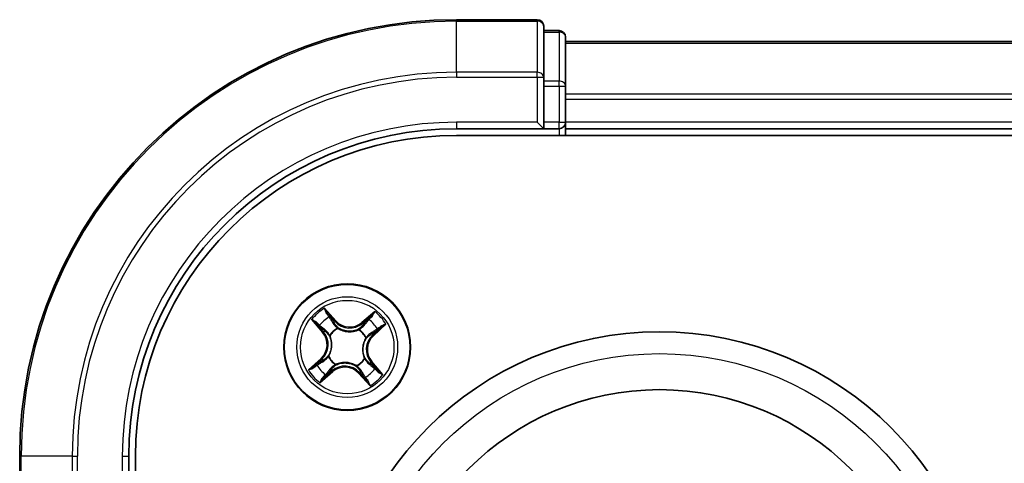
# Model space of a CAD drawing. Units: millimetres. Extents: x 0 to 8652, y 0 to 1686.
# Drawn here: x 1895 to 1940, y 1265 to 1285 of the extents above; entities that cross this region are included whole.
import ezdxf

# ---------------------------------------------------------------- set-up
doc = ezdxf.new("R2010")
doc.units = ezdxf.units.MM
doc.layers.add('Visible (ISO)', color=7, linetype='Continuous', lineweight=35)
doc.layers.add('Visible Narrow (ISO)', color=7, linetype='Continuous', lineweight=25)

msp = doc.modelspace()

# ---------------------------------------------------------------- linework, layer by layer
at = {"layer": 'Visible (ISO)'}
for p, q in [((1918.83402, 1285.31957), (1915.13402, 1285.31957)), ((1919.13402, 1282.67905), (1919.13402, 1285.01957)), ((1919.83402, 1284.81957), (1919.13402, 1284.81957)), ((1920.13402, 1282.2782), (1920.13402, 1284.51957)), ((2370.13402, 1284.31957), (1920.13402, 1284.31957)), ((1919.13402, 1282.2782), (1919.13402, 1282.67905)), ((1919.13402, 1282.2782), (1919.13402, 1280.61957)), ((1920.13402, 1281.90266), (1920.13402, 1282.2782)), ((1920.13402, 1281.67905), (1920.13402, 1281.90266)), ((1920.13402, 1280.61957), (1920.13402, 1281.67905)), ((1915.13402, 1280.31957), (1919.13402, 1280.31957)), ((1918.83402, 1280.61957), (1919.13402, 1280.31957)), ((1919.13402, 1280.31957), (1919.13402, 1280.61957)), ((1919.13402, 1280.31957), (1919.83402, 1280.31957)), ((1920.13402, 1280.31957), (1920.13402, 1280.61957)), ((1920.13402, 1280.01957), (1920.13402, 1280.31957)), ((1920.13402, 1280.31957), (2370.13402, 1280.31957)), ((1915.13402, 1280.01957), (2375.13402, 1280.01957)), ((1895.13402, 1265.31957), (1895.13402, 1261.61957)), ((1900.13402, 1261.31957), (1900.13402, 1265.31957)), ((1900.43402, 875.31957), (1900.43402, 1265.31957))]:
    msp.add_line(p, q, dxfattribs=at)
for centre, radius in [((1910.13402, 1270.31957), 2.9), ((1924.43402, 1256.01957), 15), ((1924.43402, 1256.01957), 12.35)]:
    msp.add_circle(centre, radius, dxfattribs=at)
for centre, radius, start, end in [((1915.13402, 1265.31957), 20, 90, 180), ((1918.83402, 1285.01957), 0.3, 0, 90), ((1919.83402, 1284.51957), 0.3, 0, 90), ((1915.13402, 1265.31957), 15, 90, 180), ((1919.83402, 1280.61957), 0.3, 270, 0), ((1915.13402, 1265.31957), 14.7, 90, 180)]:
    msp.add_arc(centre, radius, start, end, dxfattribs=at)
at = {"layer": 'Visible Narrow (ISO)'}
for p, q in [((1915.13402, 1285.25003), (1915.13402, 1285.31957)), ((1915.13402, 1285.25003), (1918.83402, 1285.25003)), ((1915.13402, 1282.90952), (1915.13402, 1285.25003)), ((1918.83402, 1285.25003), (1918.83402, 1285.31957)), ((1918.83402, 1285.25003), (1918.83402, 1282.90952)), ((1919.13402, 1284.75003), (1919.83402, 1284.75003)), ((1919.83402, 1284.75003), (1919.83402, 1284.81957)), ((1919.83402, 1284.75003), (1919.83402, 1282.50867)), ((1920.13402, 1284.25003), (2370.13402, 1284.25003)), ((1918.83402, 1282.90952), (1915.13402, 1282.90952)), ((1915.13402, 1282.90952), (1915.13402, 1282.67905)), ((1918.83402, 1282.67905), (1918.83402, 1282.90952)), ((1915.13402, 1282.67905), (1918.83402, 1282.67905)), ((1918.83402, 1282.67905), (1918.83402, 1280.61957)), ((1918.83402, 1282.67905), (1919.13402, 1282.67905)), ((1919.83402, 1282.50867), (1919.13402, 1282.50867)), ((1919.83402, 1282.2782), (1919.83402, 1282.50867)), ((1919.13402, 1282.2782), (1919.83402, 1282.2782)), ((1919.83402, 1282.2782), (1919.83402, 1280.61957)), ((1919.83402, 1282.2782), (1920.13402, 1282.2782)), ((2370.13402, 1281.90952), (1920.13402, 1281.90952)), ((1920.13402, 1281.67905), (2370.13402, 1281.67905)), ((1915.13402, 1280.61957), (1915.13402, 1280.31957)), ((1918.83402, 1280.61957), (1915.13402, 1280.61957)), ((1919.83402, 1280.61957), (1919.13402, 1280.61957)), ((1919.83402, 1280.31957), (1919.83402, 1280.61957)), ((1919.83402, 1280.61957), (1920.13402, 1280.61957)), ((1919.83402, 1280.31957), (1919.83402, 1280.01957)), ((2370.13402, 1280.61957), (1920.13402, 1280.61957)), ((1909.61502, 1271.51934), (1909.08934, 1272.0951)), ((1909.24776, 1271.84771), (1909.57824, 1271.48575)), ((1911.39317, 1271.95003), (1910.79941, 1271.44476)), ((1910.83169, 1271.40682), (1911.20496, 1271.72447)), ((1908.50356, 1271.57871), (1909.00883, 1270.98496)), ((1909.04676, 1271.01724), (1908.72912, 1271.39051)), ((1909.57824, 1271.48575), (1909.52459, 1271.43677)), ((1909.57824, 1271.48575), (1909.61502, 1271.51934)), ((1909.6994, 1271.18541), (1909.70896, 1271.16636)), ((1910.83169, 1271.40682), (1910.79941, 1271.44476)), ((1910.83169, 1271.40682), (1910.87877, 1271.3515)), ((1911.66216, 1271.20582), (1911.3002, 1270.87535)), ((1911.33379, 1270.83856), (1911.90955, 1271.36425)), ((1909.04676, 1271.01724), (1909.00883, 1270.98496)), ((1909.04676, 1271.01724), (1909.10208, 1271.06432)), ((1909.34724, 1270.84749), (1909.32954, 1270.85936)), ((1910.66194, 1271.10635), (1910.67382, 1271.12405)), ((1910.99986, 1270.75419), (1910.98081, 1270.74462)), ((1911.3002, 1270.87535), (1911.25122, 1270.92899)), ((1911.3002, 1270.87535), (1911.33379, 1270.83856)), ((1909.26818, 1269.88495), (1909.28723, 1269.89451)), ((1908.93425, 1269.80057), (1908.35849, 1269.27489)), ((1908.60588, 1269.43331), (1908.96783, 1269.76379)), ((1908.96783, 1269.76379), (1908.93425, 1269.80057)), ((1908.96783, 1269.76379), (1909.01682, 1269.71014)), ((1909.6061, 1269.53279), (1909.59422, 1269.51509)), ((1910.56864, 1269.45373), (1910.55908, 1269.47278)), ((1910.9208, 1269.79165), (1910.9385, 1269.77977)), ((1911.22128, 1269.6219), (1911.16595, 1269.57482)), ((1911.22128, 1269.6219), (1911.25921, 1269.65418)), ((1911.22128, 1269.6219), (1911.53892, 1269.24862)), ((1911.76448, 1269.06042), (1911.25921, 1269.65418)), ((1908.87487, 1268.6891), (1909.46863, 1269.19438)), ((1909.43635, 1269.23231), (1909.06308, 1268.91467)), ((1909.43635, 1269.23231), (1909.38927, 1269.28763)), ((1909.43635, 1269.23231), (1909.46863, 1269.19438)), ((1910.6898, 1269.15338), (1910.65301, 1269.1198)), ((1910.65301, 1269.1198), (1911.1787, 1268.54404)), ((1910.6898, 1269.15338), (1910.74344, 1269.20236)), ((1911.02027, 1268.79143), (1910.6898, 1269.15338)), ((1895.20355, 1265.31957), (1895.13402, 1265.31957)), ((1895.20355, 1261.61957), (1895.20355, 1265.31957)), ((1897.54406, 1265.31957), (1895.20355, 1265.31957)), ((1897.54406, 1265.31957), (1897.54406, 1261.61957)), ((1897.54406, 1265.31957), (1897.77453, 1265.31957)), ((1897.77453, 1261.61957), (1897.77453, 1265.31957)), ((1899.83402, 1265.31957), (1900.13402, 1265.31957)), ((1899.83402, 1265.31957), (1899.83402, 1261.61957))]:
    msp.add_line(p, q, dxfattribs=at)
for centre, radius in [((1910.13402, 1270.31957), 2.86769), ((1910.13402, 1270.31957), 2.30915), ((1910.13402, 1270.31957), 2.14146), ((1924.43402, 1256.01957), 14)]:
    msp.add_circle(centre, radius, dxfattribs=at)
for centre, radius, start, end in [((1915.13402, 1265.31957), 19.93047, 90, 180), ((1915.13402, 1265.31957), 17.58995, 90, 180), ((1915.13402, 1265.31957), 17.35949, 90, 180), ((1915.13402, 1265.31957), 15.3, 90, 180), ((1910.13402, 1270.31957), 2.06006, 120.471552, 142.322389), ((1910.13402, 1270.31957), 1.61218, 121.08945, 141.704491), ((1910.13402, 1270.31957), 2.06006, 30.471552, 52.322389), ((1910.13402, 1270.31957), 0.9688, 116.655014, 146.138926), ((1910.13402, 1270.31957), 0.94748, 116.655014, 146.138926), ((1910.24583, 1272.09528), 0.90399, 222.39697, 310.39697), ((1910.24583, 1272.09528), 0.85418, 222.39697, 310.39697), ((1910.13402, 1270.31957), 1.61218, 31.08945, 51.704491), ((1908.3583, 1270.43138), 0.85418, 312.39697, 40.39697), ((1908.3583, 1270.43138), 0.90399, 312.39697, 40.39697), ((1910.13402, 1270.31957), 0.94748, 26.655014, 56.138926), ((1910.13402, 1270.31957), 0.9688, 26.655014, 56.138926), ((1911.90973, 1270.20775), 0.90399, 132.39697, 220.39697), ((1911.90973, 1270.20775), 0.85418, 132.39697, 220.39697), ((1910.13402, 1270.31957), 0.9688, 206.655014, 236.138926), ((1910.13402, 1270.31957), 0.94748, 206.655014, 236.138926), ((1910.13402, 1270.31957), 1.61218, 211.08945, 231.704491), ((1910.02221, 1268.54385), 0.90399, 42.39697, 130.39697), ((1910.02221, 1268.54385), 0.85418, 42.39697, 130.39697), ((1910.13402, 1270.31957), 0.94748, 296.655014, 326.138926), ((1910.13402, 1270.31957), 0.9688, 296.655014, 326.138926), ((1910.13402, 1270.31957), 2.06006, 210.471552, 232.322389), ((1910.13402, 1270.31957), 1.61218, 301.08945, 321.704491), ((1910.13402, 1270.31957), 2.06006, 300.471552, 322.322389)]:
    msp.add_arc(centre, radius, start, end, dxfattribs=at)
for centre, major_axis, ratio, start_param, end_param in [((1918.83402, 1285.01957), (0.3, 0), 0.76822128, 0, 1.57079633), ((1919.83402, 1284.51957), (0.3, 0), 0.76822128, 0, 1.57079633), ((1918.83402, 1282.67905), (0.3, 0), 0.76822128, 0, 1.57079633), ((1919.83402, 1282.2782), (0.3, 0), 0.76822128, 0, 1.57079633), ((1909.21098, 1271.81412), (0.0388, 0.03154), 0.54850665, 0.10442473, 1.4996069), ((1909.32466, 1271.66182), (0.04229, 0.02668), 0.89574018, 0.19731949, 1.55274262), ((1911.23724, 1271.68653), (-0.03454, 0.03616), 0.54850665, 4.7835784, 6.17876057), ((1908.76705, 1271.42279), (-0.03616, -0.03454), 0.54850665, 4.7835784, 6.17876057), ((1908.90389, 1271.2909), (-0.03177, -0.03861), 0.89574018, 4.73044269, 6.08586581), ((1909.48781, 1271.40319), (0.04229, 0.02668), 0.89572054, 0.1973017, 1.54834765), ((1909.71949, 1271.14538), (0.0309, 0.03931), 0.87684641, 0.18229136, 1.17990219), ((1909.71949, 1271.14538), (0.02594, 0.04275), 0.41070123, 0.09573579, 1.31868747), ((1910.91105, 1271.31357), (-0.03861, 0.03177), 0.89572054, 4.73483766, 6.08588361), ((1911.10536, 1271.54969), (-0.03861, 0.03177), 0.89574018, 4.73044269, 6.08586581), ((1911.62858, 1271.24261), (0.03154, -0.0388), 0.54850665, 0.10442473, 1.4996069), ((1909.14002, 1271.0966), (-0.03177, -0.03861), 0.89572054, 4.73483766, 6.08588361), ((1909.36673, 1270.83441), (-0.04287, -0.02573), 0.87684642, 5.10328313, 6.10089396), ((1909.36673, 1270.83441), (-0.04566, -0.02037), 0.41070123, 4.96449783, 6.18744952), ((1910.64886, 1271.08686), (-0.02573, 0.04287), 0.87684642, 5.10328313, 6.10089396), ((1910.64886, 1271.08686), (-0.02037, 0.04566), 0.41070123, 4.96449783, 6.18744952), ((1910.95983, 1270.73409), (0.04275, -0.02594), 0.41070123, 0.09573579, 1.31868747), ((1910.95983, 1270.73409), (0.03931, -0.0309), 0.87684641, 0.18229136, 1.17990219), ((1911.21764, 1270.96578), (0.02668, -0.04229), 0.89572054, 0.1973017, 1.54834765), ((1911.47627, 1271.12893), (0.02668, -0.04229), 0.89574018, 0.19731949, 1.55274262), ((1909.30821, 1269.90504), (-0.03931, 0.0309), 0.87684641, 0.18229136, 1.17990219), ((1909.30821, 1269.90504), (-0.04275, 0.02594), 0.41070123, 0.09573579, 1.31868747), ((1910.90131, 1269.80473), (0.04566, 0.02037), 0.41070123, 4.96449783, 6.18744952), ((1910.90131, 1269.80473), (0.04287, 0.02573), 0.87684642, 5.10328313, 6.10089396), ((1908.63946, 1269.39653), (-0.03154, 0.0388), 0.54850665, 0.10442473, 1.4996069), ((1908.79177, 1269.51021), (-0.02668, 0.04229), 0.89574018, 0.19731949, 1.55274262), ((1909.0504, 1269.67336), (-0.02668, 0.04229), 0.89572054, 0.1973017, 1.54834765), ((1909.61918, 1269.55228), (0.02573, -0.04287), 0.87684642, 5.10328313, 6.10089396), ((1909.61918, 1269.55228), (0.02037, -0.04566), 0.41070123, 4.96449783, 6.18744952), ((1910.54855, 1269.49376), (-0.02594, -0.04275), 0.41070123, 0.09573579, 1.31868747), ((1910.54855, 1269.49376), (-0.0309, -0.03931), 0.87684641, 0.18229136, 1.17990219), ((1911.12802, 1269.54254), (0.03177, 0.03861), 0.89572054, 4.73483766, 6.08588361), ((1911.36414, 1269.34823), (0.03177, 0.03861), 0.89574018, 4.73044269, 6.08586581), ((1909.0308, 1268.9526), (0.03454, -0.03616), 0.54850665, 4.7835784, 6.17876057), ((1909.16268, 1269.08944), (0.03861, -0.03177), 0.89574018, 4.73044269, 6.08586581), ((1909.35699, 1269.32557), (0.03861, -0.03177), 0.89572054, 4.73483766, 6.08588361), ((1910.78023, 1269.23595), (-0.04229, -0.02668), 0.89572054, 0.1973017, 1.54834765), ((1910.94338, 1268.97732), (-0.04229, -0.02668), 0.89574018, 0.19731949, 1.55274262), ((1911.50099, 1269.21634), (0.03616, 0.03454), 0.54850665, 4.7835784, 6.17876057), ((1911.05706, 1268.82501), (-0.0388, -0.03154), 0.54850665, 0.10442473, 1.4996069)]:
    msp.add_ellipse(centre, major_axis=major_axis, ratio=ratio, start_param=start_param, end_param=end_param, dxfattribs=at)
for points, knots in [([(1909.24776, 1271.84771), (1909.23249, 1271.86544), (1909.21782, 1271.88503), (1909.18093, 1271.93839), (1909.15953, 1271.97341), (1909.12179, 1272.03777), (1909.10548, 1272.06658), (1909.08934, 1272.0951)], [-0.0320559737, -0.0320559737, -0.0320559737, -0.0320559737, -0.0236501899, -0.0236501899, -0.0102009359, -0.0102009359, 0.0003383294, 0.0003383294, 0.0003383294, 0.0003383294]), ([(1909.08934, 1272.0951), (1909.09851, 1272.06434), (1909.10774, 1272.03325), (1909.1303, 1271.96442), (1909.14385, 1271.92739), (1909.17106, 1271.87324), (1909.18278, 1271.85395), (1909.19648, 1271.83759)], [-0.0003383294, -0.0003383294, -0.0003383294, -0.0003383294, 0.0102009359, 0.0102009359, 0.0236501899, 0.0236501899, 0.0320559737, 0.0320559737, 0.0320559737, 0.0320559737]), ([(1909.19648, 1271.83759), (1909.21996, 1271.80958), (1909.24093, 1271.78357), (1909.2765, 1271.73712), (1909.291, 1271.71677), (1909.30153, 1271.70017)], [-0.0289828459, -0.0289828459, -0.0289828459, -0.0289828459, -0.0145850634, -0.0145850634, 0, 0, 0, 0]), ([(1909.36144, 1271.6954), (1909.34991, 1271.71368), (1909.33417, 1271.7362), (1909.2957, 1271.78769), (1909.27308, 1271.81657), (1909.24776, 1271.84771)], [0, 0, 0, 0, 0.0145850634, 0.0145850634, 0.0289828459, 0.0289828459, 0.0289828459, 0.0289828459]), ([(1909.30153, 1271.70017), (1909.32875, 1271.65708), (1909.35596, 1271.614), (1909.41041, 1271.52782), (1909.43764, 1271.48474), (1909.46487, 1271.44165)], [-0.0687798542, -0.0687798542, -0.0687798542, -0.0687798542, -0.0343899271, -0.0343899271, 0, 0, 0, 0]), ([(1909.52459, 1271.43677), (1909.4974, 1271.47988), (1909.47021, 1271.52298), (1909.41582, 1271.60919), (1909.38863, 1271.6523), (1909.36144, 1271.6954)], [0, 0, 0, 0, 0.0343899271, 0.0343899271, 0.0687798542, 0.0687798542, 0.0687798542, 0.0687798542]), ([(1911.20496, 1271.72447), (1911.17575, 1271.69657), (1911.14954, 1271.6706), (1911.10502, 1271.62442), (1911.08672, 1271.60421), (1911.07307, 1271.58762)], [0, 0, 0, 0, 0.014491423, 0.014491423, 0.0289828459, 0.0289828459, 0.0289828459, 0.0289828459]), ([(1911.13311, 1271.58484), (1911.14556, 1271.59989), (1911.16236, 1271.61813), (1911.20338, 1271.65968), (1911.22758, 1271.68299), (1911.25457, 1271.708)], [-0.0289828459, -0.0289828459, -0.0289828459, -0.0289828459, -0.014491423, -0.014491423, 0, 0, 0, 0]), ([(1911.39317, 1271.95003), (1911.37709, 1271.92847), (1911.36087, 1271.90674), (1911.3288, 1271.86464), (1911.31296, 1271.84427), (1911.27873, 1271.80211), (1911.26027, 1271.78045), (1911.22931, 1271.74755), (1911.21723, 1271.73553), (1911.20496, 1271.72447)], [-0.0323943032, -0.0323943032, -0.0323943032, -0.0323943032, -0.0237449879, -0.0237449879, -0.0154285, -0.0154285, -0.0059340385, -0.0059340385, 0, 0, 0, 0]), ([(1911.25457, 1271.708), (1911.26562, 1271.71824), (1911.27585, 1271.73006), (1911.30094, 1271.76352), (1911.31476, 1271.78658), (1911.3393, 1271.83236), (1911.3502, 1271.85484), (1911.37183, 1271.90162), (1911.38254, 1271.92593), (1911.39317, 1271.95003)], [0, 0, 0, 0, 0.0059340385, 0.0059340385, 0.0154285, 0.0154285, 0.0237449879, 0.0237449879, 0.0323943032, 0.0323943032, 0.0323943032, 0.0323943032]), ([(1908.74558, 1271.44012), (1908.73534, 1271.45116), (1908.72352, 1271.4614), (1908.69006, 1271.48649), (1908.667, 1271.50031), (1908.62123, 1271.52485), (1908.59874, 1271.53575), (1908.55197, 1271.55738), (1908.52766, 1271.56808), (1908.50356, 1271.57871)], [0, 0, 0, 0, 0.0059340385, 0.0059340385, 0.0154285, 0.0154285, 0.0237449879, 0.0237449879, 0.0323943032, 0.0323943032, 0.0323943032, 0.0323943032]), ([(1908.50356, 1271.57871), (1908.52511, 1271.56264), (1908.54684, 1271.54642), (1908.58895, 1271.51434), (1908.60932, 1271.4985), (1908.65148, 1271.46428), (1908.67313, 1271.44582), (1908.70603, 1271.41485), (1908.71806, 1271.40278), (1908.72912, 1271.39051)], [-0.0323943032, -0.0323943032, -0.0323943032, -0.0323943032, -0.0237449879, -0.0237449879, -0.0154285, -0.0154285, -0.0059340385, -0.0059340385, 0, 0, 0, 0]), ([(1908.72912, 1271.39051), (1908.75702, 1271.3613), (1908.78298, 1271.33509), (1908.82917, 1271.29057), (1908.84938, 1271.27227), (1908.86596, 1271.25862)], [0, 0, 0, 0, 0.014491423, 0.014491423, 0.0289828459, 0.0289828459, 0.0289828459, 0.0289828459]), ([(1908.86874, 1271.31866), (1908.8537, 1271.33111), (1908.83546, 1271.34791), (1908.79391, 1271.38893), (1908.7706, 1271.41313), (1908.74558, 1271.44012)], [-0.0289828459, -0.0289828459, -0.0289828459, -0.0289828459, -0.014491423, -0.014491423, 0, 0, 0, 0]), ([(1908.86596, 1271.25862), (1908.90531, 1271.22624), (1908.94467, 1271.19386), (1909.02337, 1271.12909), (1909.06273, 1271.0967), (1909.10208, 1271.06432)], [0, 0, 0, 0, 0.0343899271, 0.0343899271, 0.0687798542, 0.0687798542, 0.0687798542, 0.0687798542]), ([(1909.10473, 1271.12418), (1909.0654, 1271.15661), (1909.02607, 1271.18902), (1908.94741, 1271.25385), (1908.90808, 1271.28625), (1908.86874, 1271.31866)], [-0.0687798542, -0.0687798542, -0.0687798542, -0.0687798542, -0.0343899271, -0.0343899271, 0, 0, 0, 0]), ([(1909.46487, 1271.44165), (1909.50377, 1271.38012), (1909.54925, 1271.32271), (1909.6321, 1271.24021), (1909.66415, 1271.21208), (1909.6994, 1271.18541)], [-0.0982412545, -0.0982412545, -0.0982412545, -0.0982412545, -0.0491206273, -0.0491206273, -0.0217758941, -0.0217758941, -0.0217758941, -0.0217758941]), ([(1909.74363, 1271.18895), (1909.71092, 1271.21506), (1909.68107, 1271.24246), (1909.60373, 1271.32247), (1909.56109, 1271.37777), (1909.52459, 1271.43677)], [0.0217758941, 0.0217758941, 0.0217758941, 0.0217758941, 0.0491206273, 0.0491206273, 0.0982412545, 0.0982412545, 0.0982412545, 0.0982412545]), ([(1909.70896, 1271.16636), (1909.72334, 1271.15785), (1909.73801, 1271.14965), (1909.8289, 1271.10178), (1909.91249, 1271.07001), (1910.05951, 1271.03609), (1910.11871, 1271.0274), (1910.17835, 1271.02364), (1910.238, 1271.01988), (1910.29782, 1271.02109), (1910.44794, 1271.03629), (1910.53484, 1271.05733), (1910.63102, 1271.09342), (1910.6466, 1271.09972), (1910.66194, 1271.10635)], [-0.174866013, -0.174866013, -0.174866013, -0.174866013, -0.16940495, -0.16940495, -0.141674077, -0.141674077, -0.124342281, -0.124342281, -0.124342281, -0.107010485, -0.107010485, -0.079279611, -0.079279611, -0.073818549, -0.073818549, -0.073818549, -0.073818549]), ([(1910.63037, 1271.13311), (1910.61593, 1271.12663), (1910.60127, 1271.12047), (1910.51086, 1271.08505), (1910.42958, 1271.0639), (1910.29031, 1271.04801), (1910.23505, 1271.04646), (1910.18001, 1271.04992), (1910.12497, 1271.05339), (1910.07034, 1271.06186), (1909.93416, 1271.0951), (1909.85618, 1271.12628), (1909.77093, 1271.17276), (1909.75715, 1271.18071), (1909.74363, 1271.18895)], [0.073818549, 0.073818549, 0.073818549, 0.073818549, 0.079279611, 0.079279611, 0.107010485, 0.107010485, 0.124342281, 0.124342281, 0.124342281, 0.141674077, 0.141674077, 0.16940495, 0.16940495, 0.174866013, 0.174866013, 0.174866013, 0.174866013]), ([(1910.87877, 1271.3515), (1910.83516, 1271.29754), (1910.78592, 1271.24803), (1910.69915, 1271.17836), (1910.6661, 1271.15492), (1910.63037, 1271.13311)], [0, 0, 0, 0, 0.0491206273, 0.0491206273, 0.0764653604, 0.0764653604, 0.0764653604, 0.0764653604]), ([(1910.67382, 1271.12405), (1910.71214, 1271.14609), (1910.74745, 1271.16998), (1910.84, 1271.24143), (1910.89233, 1271.29268), (1910.93863, 1271.34885)], [-0.0764653604, -0.0764653604, -0.0764653604, -0.0764653604, -0.0491206273, -0.0491206273, 0, 0, 0, 0]), ([(1911.07307, 1271.58762), (1911.04069, 1271.54827), (1911.00831, 1271.50892), (1910.94354, 1271.43021), (1910.91116, 1271.39086), (1910.87877, 1271.3515)], [0, 0, 0, 0, 0.0343899271, 0.0343899271, 0.0687798542, 0.0687798542, 0.0687798542, 0.0687798542]), ([(1910.93863, 1271.34885), (1910.97106, 1271.38818), (1911.00347, 1271.42751), (1911.0683, 1271.50617), (1911.10071, 1271.54551), (1911.13311, 1271.58484)], [-0.0687798542, -0.0687798542, -0.0687798542, -0.0687798542, -0.0343899271, -0.0343899271, 0, 0, 0, 0]), ([(1911.50985, 1271.09214), (1911.52813, 1271.10368), (1911.55065, 1271.11942), (1911.60214, 1271.15789), (1911.63102, 1271.18051), (1911.66216, 1271.20582)], [0, 0, 0, 0, 0.0145850634, 0.0145850634, 0.0289828459, 0.0289828459, 0.0289828459, 0.0289828459]), ([(1911.65205, 1271.2571), (1911.62403, 1271.23362), (1911.59802, 1271.21265), (1911.55157, 1271.17709), (1911.53122, 1271.16258), (1911.51462, 1271.15206)], [-0.0289828459, -0.0289828459, -0.0289828459, -0.0289828459, -0.0145850634, -0.0145850634, 0, 0, 0, 0]), ([(1911.90955, 1271.36425), (1911.87879, 1271.35508), (1911.8477, 1271.34584), (1911.77887, 1271.32329), (1911.74184, 1271.30973), (1911.68769, 1271.28253), (1911.6684, 1271.27081), (1911.65205, 1271.2571)], [-0.0003383294, -0.0003383294, -0.0003383294, -0.0003383294, 0.0102009359, 0.0102009359, 0.0236501899, 0.0236501899, 0.0320559737, 0.0320559737, 0.0320559737, 0.0320559737]), ([(1911.66216, 1271.20582), (1911.67989, 1271.2211), (1911.69948, 1271.23577), (1911.75285, 1271.27265), (1911.78786, 1271.29405), (1911.85222, 1271.33179), (1911.88103, 1271.3481), (1911.90955, 1271.36425)], [-0.0320559737, -0.0320559737, -0.0320559737, -0.0320559737, -0.0236501899, -0.0236501899, -0.0102009359, -0.0102009359, 0.0003383294, 0.0003383294, 0.0003383294, 0.0003383294]), ([(1909.10208, 1271.06432), (1909.15604, 1271.02071), (1909.20556, 1270.97147), (1909.27523, 1270.8847), (1909.29867, 1270.85165), (1909.32048, 1270.81592)], [0, 0, 0, 0, 0.0491206273, 0.0491206273, 0.0764653604, 0.0764653604, 0.0764653604, 0.0764653604]), ([(1909.32954, 1270.85936), (1909.3075, 1270.89768), (1909.2836, 1270.933), (1909.21215, 1271.02555), (1909.16091, 1271.07787), (1909.10473, 1271.12418)], [-0.0764653604, -0.0764653604, -0.0764653604, -0.0764653604, -0.0491206273, -0.0491206273, 0, 0, 0, 0]), ([(1909.32048, 1270.81592), (1909.32695, 1270.80148), (1909.33311, 1270.78681), (1909.36853, 1270.6964), (1909.38968, 1270.61513), (1909.40557, 1270.47585), (1909.40713, 1270.4206), (1909.40366, 1270.36556), (1909.4002, 1270.31052), (1909.39172, 1270.25589), (1909.35849, 1270.11971), (1909.32731, 1270.04173), (1909.28083, 1269.95648), (1909.27288, 1269.9427), (1909.26464, 1269.92918)], [0.073818549, 0.073818549, 0.073818549, 0.073818549, 0.079279611, 0.079279611, 0.107010485, 0.107010485, 0.124342281, 0.124342281, 0.124342281, 0.141674077, 0.141674077, 0.16940495, 0.16940495, 0.174866013, 0.174866013, 0.174866013, 0.174866013]), ([(1909.28723, 1269.89451), (1909.29574, 1269.90889), (1909.30394, 1269.92356), (1909.3518, 1270.01445), (1909.38358, 1270.09803), (1909.41749, 1270.24506), (1909.42619, 1270.30426), (1909.42995, 1270.3639), (1909.4337, 1270.42354), (1909.4325, 1270.48337), (1909.4173, 1270.63348), (1909.39625, 1270.72039), (1909.36017, 1270.81657), (1909.35387, 1270.83215), (1909.34724, 1270.84749)], [-0.174866013, -0.174866013, -0.174866013, -0.174866013, -0.16940495, -0.16940495, -0.141674077, -0.141674077, -0.124342281, -0.124342281, -0.124342281, -0.107010485, -0.107010485, -0.079279611, -0.079279611, -0.073818549, -0.073818549, -0.073818549, -0.073818549]), ([(1910.98081, 1270.74462), (1910.9723, 1270.73024), (1910.9641, 1270.71557), (1910.91623, 1270.62468), (1910.88446, 1270.5411), (1910.85054, 1270.39408), (1910.84185, 1270.33488), (1910.83809, 1270.27523), (1910.83434, 1270.21559), (1910.83554, 1270.15576), (1910.85074, 1270.00565), (1910.87178, 1269.91874), (1910.90787, 1269.82257), (1910.91417, 1269.80698), (1910.9208, 1269.79165)], [-0.174866013, -0.174866013, -0.174866013, -0.174866013, -0.16940495, -0.16940495, -0.141674077, -0.141674077, -0.124342281, -0.124342281, -0.124342281, -0.107010485, -0.107010485, -0.079279611, -0.079279611, -0.073818549, -0.073818549, -0.073818549, -0.073818549]), ([(1910.94756, 1269.82321), (1910.94109, 1269.83765), (1910.93492, 1269.85232), (1910.8995, 1269.94273), (1910.87835, 1270.024), (1910.86246, 1270.16328), (1910.86091, 1270.21854), (1910.86437, 1270.27358), (1910.86784, 1270.32862), (1910.87631, 1270.38324), (1910.90955, 1270.51943), (1910.94073, 1270.59741), (1910.98721, 1270.68266), (1910.99516, 1270.69644), (1911.0034, 1270.70995)], [0.073818549, 0.073818549, 0.073818549, 0.073818549, 0.079279611, 0.079279611, 0.107010485, 0.107010485, 0.124342281, 0.124342281, 0.124342281, 0.141674077, 0.141674077, 0.16940495, 0.16940495, 0.174866013, 0.174866013, 0.174866013, 0.174866013]), ([(1911.25611, 1270.98872), (1911.19457, 1270.94982), (1911.13716, 1270.90433), (1911.05466, 1270.82148), (1911.02653, 1270.78944), (1910.99986, 1270.75419)], [-0.0982412545, -0.0982412545, -0.0982412545, -0.0982412545, -0.0491206273, -0.0491206273, -0.0217758941, -0.0217758941, -0.0217758941, -0.0217758941]), ([(1911.0034, 1270.70995), (1911.02951, 1270.74266), (1911.05691, 1270.77251), (1911.13692, 1270.84985), (1911.19222, 1270.89249), (1911.25122, 1270.92899)], [0.0217758941, 0.0217758941, 0.0217758941, 0.0217758941, 0.0491206273, 0.0491206273, 0.0982412545, 0.0982412545, 0.0982412545, 0.0982412545]), ([(1911.25122, 1270.92899), (1911.29433, 1270.95619), (1911.33744, 1270.98338), (1911.42365, 1271.03776), (1911.46675, 1271.06495), (1911.50985, 1271.09214)], [0, 0, 0, 0, 0.0343899271, 0.0343899271, 0.0687798542, 0.0687798542, 0.0687798542, 0.0687798542]), ([(1911.51462, 1271.15206), (1911.47154, 1271.12484), (1911.42845, 1271.09762), (1911.34227, 1271.04318), (1911.29919, 1271.01595), (1911.25611, 1270.98872)], [-0.0687798542, -0.0687798542, -0.0687798542, -0.0687798542, -0.0343899271, -0.0343899271, 0, 0, 0, 0]), ([(1909.01193, 1269.65042), (1909.07347, 1269.68932), (1909.13088, 1269.7348), (1909.21337, 1269.81765), (1909.24151, 1269.84969), (1909.26818, 1269.88495)], [-0.0982412545, -0.0982412545, -0.0982412545, -0.0982412545, -0.0491206273, -0.0491206273, -0.0217758941, -0.0217758941, -0.0217758941, -0.0217758941]), ([(1909.26464, 1269.92918), (1909.23852, 1269.89647), (1909.21112, 1269.86662), (1909.13112, 1269.78928), (1909.07582, 1269.74664), (1909.01682, 1269.71014)], [0.0217758941, 0.0217758941, 0.0217758941, 0.0217758941, 0.0491206273, 0.0491206273, 0.0982412545, 0.0982412545, 0.0982412545, 0.0982412545]), ([(1911.16595, 1269.57482), (1911.11199, 1269.61843), (1911.06248, 1269.66767), (1910.99281, 1269.75443), (1910.96937, 1269.78748), (1910.94756, 1269.82321)], [0, 0, 0, 0, 0.0491206273, 0.0491206273, 0.0764653604, 0.0764653604, 0.0764653604, 0.0764653604]), ([(1908.60588, 1269.43331), (1908.58815, 1269.41804), (1908.56856, 1269.40337), (1908.51519, 1269.36648), (1908.48018, 1269.34508), (1908.41581, 1269.30734), (1908.38701, 1269.29103), (1908.35849, 1269.27489)], [-0.0320559737, -0.0320559737, -0.0320559737, -0.0320559737, -0.0236501899, -0.0236501899, -0.0102009359, -0.0102009359, 0.0003383294, 0.0003383294, 0.0003383294, 0.0003383294]), ([(1908.35849, 1269.27489), (1908.38925, 1269.28405), (1908.42034, 1269.29329), (1908.48917, 1269.31585), (1908.52619, 1269.3294), (1908.58035, 1269.35661), (1908.59963, 1269.36832), (1908.61599, 1269.38203)], [-0.0003383294, -0.0003383294, -0.0003383294, -0.0003383294, 0.0102009359, 0.0102009359, 0.0236501899, 0.0236501899, 0.0320559737, 0.0320559737, 0.0320559737, 0.0320559737]), ([(1908.75818, 1269.54699), (1908.7399, 1269.53546), (1908.71738, 1269.51971), (1908.66589, 1269.48125), (1908.63702, 1269.45862), (1908.60588, 1269.43331)], [0, 0, 0, 0, 0.0145850634, 0.0145850634, 0.0289828459, 0.0289828459, 0.0289828459, 0.0289828459]), ([(1908.61599, 1269.38203), (1908.64401, 1269.40551), (1908.67002, 1269.42648), (1908.71646, 1269.46205), (1908.73682, 1269.47655), (1908.75341, 1269.48708)], [-0.0289828459, -0.0289828459, -0.0289828459, -0.0289828459, -0.0145850634, -0.0145850634, 0, 0, 0, 0]), ([(1908.75341, 1269.48708), (1908.7965, 1269.51429), (1908.83959, 1269.54151), (1908.92576, 1269.59596), (1908.96885, 1269.62319), (1909.01193, 1269.65042)], [-0.0687798542, -0.0687798542, -0.0687798542, -0.0687798542, -0.0343899271, -0.0343899271, 0, 0, 0, 0]), ([(1909.01682, 1269.71014), (1908.97371, 1269.68295), (1908.9306, 1269.65576), (1908.84439, 1269.60137), (1908.80129, 1269.57418), (1908.75818, 1269.54699)], [0, 0, 0, 0, 0.0343899271, 0.0343899271, 0.0687798542, 0.0687798542, 0.0687798542, 0.0687798542]), ([(1909.59422, 1269.51509), (1909.5559, 1269.49304), (1909.52058, 1269.46915), (1909.42804, 1269.3977), (1909.37571, 1269.34645), (1909.3294, 1269.29028)], [-0.0764653604, -0.0764653604, -0.0764653604, -0.0764653604, -0.0491206273, -0.0491206273, 0, 0, 0, 0]), ([(1909.38927, 1269.28763), (1909.43288, 1269.34159), (1909.48212, 1269.39111), (1909.56888, 1269.46078), (1909.60194, 1269.48422), (1909.63766, 1269.50603)], [0, 0, 0, 0, 0.0491206273, 0.0491206273, 0.0764653604, 0.0764653604, 0.0764653604, 0.0764653604]), ([(1910.55908, 1269.47278), (1910.54469, 1269.48128), (1910.53002, 1269.48948), (1910.43913, 1269.53735), (1910.35555, 1269.56913), (1910.20853, 1269.60304), (1910.14933, 1269.61174), (1910.08968, 1269.6155), (1910.03004, 1269.61925), (1909.97022, 1269.61805), (1909.8201, 1269.60285), (1909.73319, 1269.5818), (1909.63702, 1269.54571), (1909.62143, 1269.53942), (1909.6061, 1269.53279)], [-0.174866013, -0.174866013, -0.174866013, -0.174866013, -0.16940495, -0.16940495, -0.141674077, -0.141674077, -0.124342281, -0.124342281, -0.124342281, -0.107010485, -0.107010485, -0.079279611, -0.079279611, -0.073818549, -0.073818549, -0.073818549, -0.073818549]), ([(1909.63766, 1269.50603), (1909.65211, 1269.5125), (1909.66677, 1269.51866), (1909.75718, 1269.55408), (1909.83846, 1269.57523), (1909.97773, 1269.59112), (1910.03299, 1269.59268), (1910.08803, 1269.58921), (1910.14307, 1269.58575), (1910.1977, 1269.57727), (1910.33388, 1269.54404), (1910.41186, 1269.51286), (1910.49711, 1269.46638), (1910.51089, 1269.45843), (1910.5244, 1269.45019)], [0.073818549, 0.073818549, 0.073818549, 0.073818549, 0.079279611, 0.079279611, 0.107010485, 0.107010485, 0.124342281, 0.124342281, 0.124342281, 0.141674077, 0.141674077, 0.16940495, 0.16940495, 0.174866013, 0.174866013, 0.174866013, 0.174866013]), ([(1910.5244, 1269.45019), (1910.55711, 1269.42407), (1910.58697, 1269.39667), (1910.6643, 1269.31667), (1910.70695, 1269.26137), (1910.74344, 1269.20236)], [0.0217758941, 0.0217758941, 0.0217758941, 0.0217758941, 0.0491206273, 0.0491206273, 0.0982412545, 0.0982412545, 0.0982412545, 0.0982412545]), ([(1910.80317, 1269.19748), (1910.76427, 1269.25902), (1910.71878, 1269.31643), (1910.63593, 1269.39892), (1910.60389, 1269.42705), (1910.56864, 1269.45373)], [-0.0982412545, -0.0982412545, -0.0982412545, -0.0982412545, -0.0491206273, -0.0491206273, -0.0217758941, -0.0217758941, -0.0217758941, -0.0217758941]), ([(1910.9385, 1269.77977), (1910.96054, 1269.74145), (1910.98443, 1269.70613), (1911.05588, 1269.61359), (1911.10713, 1269.56126), (1911.16331, 1269.51495)], [-0.0764653604, -0.0764653604, -0.0764653604, -0.0764653604, -0.0491206273, -0.0491206273, 0, 0, 0, 0]), ([(1911.16331, 1269.51495), (1911.20263, 1269.48253), (1911.24196, 1269.45011), (1911.32063, 1269.38529), (1911.35996, 1269.35288), (1911.39929, 1269.32047)], [-0.0687798542, -0.0687798542, -0.0687798542, -0.0687798542, -0.0343899271, -0.0343899271, 0, 0, 0, 0]), ([(1911.40208, 1269.38051), (1911.36272, 1269.41289), (1911.32337, 1269.44528), (1911.24466, 1269.51005), (1911.20531, 1269.54243), (1911.16595, 1269.57482)], [0, 0, 0, 0, 0.0343899271, 0.0343899271, 0.0687798542, 0.0687798542, 0.0687798542, 0.0687798542]), ([(1911.53892, 1269.24862), (1911.51102, 1269.27783), (1911.48506, 1269.30405), (1911.43887, 1269.34857), (1911.41866, 1269.36687), (1911.40208, 1269.38051)], [0, 0, 0, 0, 0.014491423, 0.014491423, 0.0289828459, 0.0289828459, 0.0289828459, 0.0289828459]), ([(1909.01347, 1268.93113), (1909.00242, 1268.92089), (1908.99219, 1268.90907), (1908.9671, 1268.87561), (1908.95328, 1268.85255), (1908.92873, 1268.80678), (1908.91784, 1268.78429), (1908.89621, 1268.73751), (1908.8855, 1268.71321), (1908.87487, 1268.6891)], [0, 0, 0, 0, 0.0059340385, 0.0059340385, 0.0154285, 0.0154285, 0.0237449879, 0.0237449879, 0.0323943032, 0.0323943032, 0.0323943032, 0.0323943032]), ([(1908.87487, 1268.6891), (1908.89095, 1268.71066), (1908.90716, 1268.73239), (1908.93924, 1268.77449), (1908.95508, 1268.79487), (1908.98931, 1268.83703), (1909.00777, 1268.85868), (1909.03873, 1268.89158), (1909.05081, 1268.9036), (1909.06308, 1268.91467)], [-0.0323943032, -0.0323943032, -0.0323943032, -0.0323943032, -0.0237449879, -0.0237449879, -0.0154285, -0.0154285, -0.0059340385, -0.0059340385, 0, 0, 0, 0]), ([(1909.13493, 1269.05429), (1909.12248, 1269.03925), (1909.10568, 1269.02101), (1909.06466, 1268.97946), (1909.04045, 1268.95615), (1909.01347, 1268.93113)], [-0.0289828459, -0.0289828459, -0.0289828459, -0.0289828459, -0.014491423, -0.014491423, 0, 0, 0, 0]), ([(1909.06308, 1268.91467), (1909.09228, 1268.94256), (1909.1185, 1268.96853), (1909.16302, 1269.01472), (1909.18132, 1269.03493), (1909.19496, 1269.05151)], [0, 0, 0, 0, 0.014491423, 0.014491423, 0.0289828459, 0.0289828459, 0.0289828459, 0.0289828459]), ([(1909.3294, 1269.29028), (1909.29698, 1269.25095), (1909.26456, 1269.21162), (1909.19974, 1269.13296), (1909.16733, 1269.09363), (1909.13493, 1269.05429)], [-0.0687798542, -0.0687798542, -0.0687798542, -0.0687798542, -0.0343899271, -0.0343899271, 0, 0, 0, 0]), ([(1909.19496, 1269.05151), (1909.22735, 1269.09086), (1909.25973, 1269.13022), (1909.3245, 1269.20892), (1909.35688, 1269.24828), (1909.38927, 1269.28763)], [0, 0, 0, 0, 0.0343899271, 0.0343899271, 0.0687798542, 0.0687798542, 0.0687798542, 0.0687798542]), ([(1910.74344, 1269.20236), (1910.77064, 1269.15926), (1910.79783, 1269.11615), (1910.85221, 1269.02994), (1910.8794, 1268.98684), (1910.90659, 1268.94373)], [0, 0, 0, 0, 0.0343899271, 0.0343899271, 0.0687798542, 0.0687798542, 0.0687798542, 0.0687798542]), ([(1910.96651, 1268.93896), (1910.93929, 1268.98205), (1910.91207, 1269.02514), (1910.85763, 1269.11131), (1910.8304, 1269.1544), (1910.80317, 1269.19748)], [-0.0687798542, -0.0687798542, -0.0687798542, -0.0687798542, -0.0343899271, -0.0343899271, 0, 0, 0, 0]), ([(1910.90659, 1268.94373), (1910.91813, 1268.92545), (1910.93387, 1268.90293), (1910.97234, 1268.85144), (1910.99496, 1268.82256), (1911.02027, 1268.79143)], [0, 0, 0, 0, 0.0145850634, 0.0145850634, 0.0289828459, 0.0289828459, 0.0289828459, 0.0289828459]), ([(1911.07155, 1268.80154), (1911.04807, 1268.82956), (1911.0271, 1268.85556), (1910.99154, 1268.90201), (1910.97703, 1268.92237), (1910.96651, 1268.93896)], [-0.0289828459, -0.0289828459, -0.0289828459, -0.0289828459, -0.0145850634, -0.0145850634, 0, 0, 0, 0]), ([(1911.39929, 1269.32047), (1911.41434, 1269.30803), (1911.43258, 1269.29122), (1911.47413, 1269.25021), (1911.49744, 1269.226), (1911.52245, 1269.19902)], [-0.0289828459, -0.0289828459, -0.0289828459, -0.0289828459, -0.014491423, -0.014491423, 0, 0, 0, 0]), ([(1911.52245, 1269.19902), (1911.5327, 1269.18797), (1911.54451, 1269.17773), (1911.57797, 1269.15265), (1911.60103, 1269.13882), (1911.64681, 1269.11428), (1911.6693, 1269.10339), (1911.71607, 1269.08175), (1911.74038, 1269.07105), (1911.76448, 1269.06042)], [0, 0, 0, 0, 0.0059340385, 0.0059340385, 0.0154285, 0.0154285, 0.0237449879, 0.0237449879, 0.0323943032, 0.0323943032, 0.0323943032, 0.0323943032]), ([(1911.76448, 1269.06042), (1911.74292, 1269.0765), (1911.72119, 1269.09271), (1911.67909, 1269.12479), (1911.65872, 1269.14063), (1911.61656, 1269.17485), (1911.5949, 1269.19332), (1911.562, 1269.22428), (1911.54998, 1269.23636), (1911.53892, 1269.24862)], [-0.0323943032, -0.0323943032, -0.0323943032, -0.0323943032, -0.0237449879, -0.0237449879, -0.0154285, -0.0154285, -0.0059340385, -0.0059340385, 0, 0, 0, 0]), ([(1911.02027, 1268.79143), (1911.03555, 1268.7737), (1911.05022, 1268.7541), (1911.08711, 1268.70074), (1911.1085, 1268.66573), (1911.14624, 1268.60136), (1911.16256, 1268.57256), (1911.1787, 1268.54404)], [-0.0320559737, -0.0320559737, -0.0320559737, -0.0320559737, -0.0236501899, -0.0236501899, -0.0102009359, -0.0102009359, 0.0003383294, 0.0003383294, 0.0003383294, 0.0003383294]), ([(1911.1787, 1268.54404), (1911.16953, 1268.5748), (1911.1603, 1268.60589), (1911.13774, 1268.67472), (1911.12418, 1268.71174), (1911.09698, 1268.7659), (1911.08526, 1268.78518), (1911.07155, 1268.80154)], [-0.0003383294, -0.0003383294, -0.0003383294, -0.0003383294, 0.0102009359, 0.0102009359, 0.0236501899, 0.0236501899, 0.0320559737, 0.0320559737, 0.0320559737, 0.0320559737])]:
    msp.add_open_spline(points, degree=3, knots=knots, dxfattribs=at)

doc.saveas('drawing.dxf')
